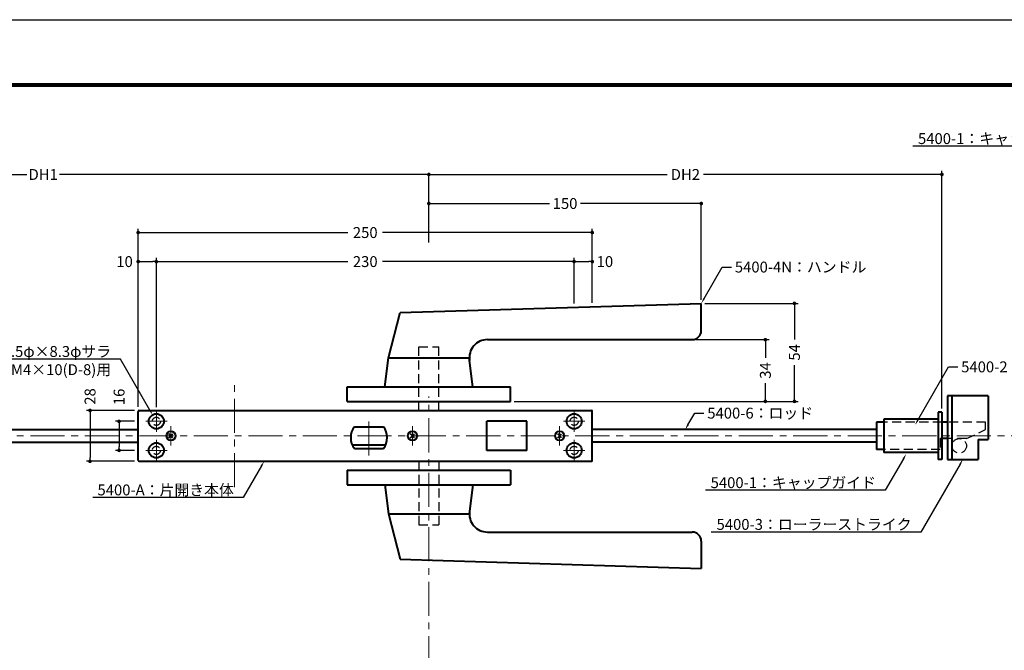
# Model space of a CAD drawing. Extents: x -60 to 1320, y -60 to 951.
# Drawn here: x 438 to 980, y 544 to 891 of the extents above; entities that cross this region are included whole.
import ezdxf
from ezdxf import colors
from ezdxf.entities.mleader import LeaderData, LeaderLine
from ezdxf.math import Vec2, Vec3

# ---------------------------------------------------------------- set-up
doc = ezdxf.new("R2010")
doc.units = 0
doc.header["$LTSCALE"] = 10
doc.header["$MEASUREMENT"] = 0
doc.linetypes.add('CENTER', pattern=[2, 1.25, -0.25, 0.25, -0.25])
doc.linetypes.add('DASHED', pattern=[0.75, 0.5, -0.25])
doc.layers.get('0').update_dxf_attribs({"linetype": 'CONTINUOUS'})
doc.layers.get('DEFPOINTS').update_dxf_attribs({"color": 252, "linetype": 'CONTINUOUS'})
doc.layers.add('CENTER', color=6, linetype='CENTER', lineweight=5)
doc.layers.add('HONTAI', color=7, linetype='CONTINUOUS', lineweight=40)
for name, color, linetype in [('HONTAIFUKASIBU', 2, 'DASHED'), ('SUNPOU', 11, 'CONTINUOUS'), ('TEXT', 4, 'CONTINUOUS'), ('ZUWAKU', 5, 'CONTINUOUS')]:
    doc.layers.add(name, color=color, linetype=linetype)
doc.styles.get("Standard").update_dxf_attribs({"font": 'txt', "bigfont": 'extfont.shx'})
doc.dimstyles.get("Standard").update_dxf_attribs({"dimtxt": 0.18, "dimasz": 0.18, "dimexe": 0.18, "dimexo": 0.0625, "dimgap": 0.09, "dimtad": 0, "dimtih": 1, "dimtoh": 1, "dimdec": 4, "dimzin": 0, "dimdsep": 46, "dimtxsty": 'STANDARD', "dimcen": 0.09, "dimadec": 0, "dimazin": 0, "dimtfac": 1, "dimtdec": 4, "dimtofl": 0, "dimtmove": 2, "dimatfit": 3, "dimfxl": 1, "dimtolj": 1, "dimtzin": 0, "dimarcsym": 0})

# ---------------------------------------------------------------- blocks, each defined once
blk = doc.blocks.new('WAKU')
at = {"const_width": 0.7}
blk.add_lwpolyline([(25, 285), (408, 285), (408, 12), (25, 12)], close=True, dxfattribs=at)
blk = doc.blocks.new('_DOT')
at = {"color": 0, "linetype": 'ByBlock'}
blk.add_line((-0.5, 0), (-1, 0), dxfattribs=at)
at = {"color": 0, "linetype": 'ByBlock', "const_width": 0.5}
blk.add_lwpolyline([(-0.25, 0, 1), (0.25, 0, 1)], format="xyb", close=True, dxfattribs=at)
blk = doc.blocks.new('*D19')
at = {"layer": 'DEFPOINTS', "color": 0, "transparency": 16777216}
for p in [(812.83, 734.7), (864.11, 734.7), (848.11, 680.7)]:
    blk.add_point(p, dxfattribs=at)
at = {"layer": 'SUNPOU', "color": 0, "lineweight": -2, "transparency": 16777216}
for p, q in [((814.83, 734.7), (866.11, 734.7)), ((864.11, 732.7), (864.11, 714.7)), ((864.11, 682.7), (864.11, 700.7)), ((850.11, 680.7), (866.11, 680.7))]:
    blk.add_line(p, q, dxfattribs=at)
at = {"layer": 'SUNPOU', "color": 0, "lineweight": -2, "transparency": 16777216, "xscale": 2, "yscale": 2, "zscale": 2}
for p, rotation in [((864.11, 734.7), 90), ((864.11, 680.7), 270)]:
    blk.add_blockref('_DOT', p, dxfattribs=dict(at, rotation=rotation))
at = {"layer": 'SUNPOU', "color": 4, "transparency": 16777216, "insert": (864.11, 707.7), "char_height": 6, "attachment_point": 5, "rotation": 90}
blk.add_mtext('\\A1;54', dxfattribs=at)
blk = doc.blocks.new('*D20')
at = {"layer": 'DEFPOINTS', "color": 0, "transparency": 16777216}
for p in [(807.83, 714.7), (707.83, 680.7), (848.11, 680.7)]:
    blk.add_point(p, dxfattribs=at)
at = {"layer": 'SUNPOU', "color": 0, "lineweight": -2, "transparency": 16777216}
for p, q in [((809.83, 714.7), (850.11, 714.7)), ((848.11, 712.7), (848.11, 704.7)), ((848.11, 682.7), (848.11, 690.7)), ((709.83, 680.7), (850.11, 680.7))]:
    blk.add_line(p, q, dxfattribs=at)
at = {"layer": 'SUNPOU', "color": 0, "lineweight": -2, "transparency": 16777216, "xscale": 2, "yscale": 2, "zscale": 2}
for p, rotation in [((848.11, 714.7), 90), ((848.11, 680.7), 270)]:
    blk.add_blockref('_DOT', p, dxfattribs=dict(at, rotation=rotation))
at = {"layer": 'SUNPOU', "color": 4, "transparency": 16777216, "insert": (848.11, 697.7), "char_height": 6, "attachment_point": 5, "rotation": 90}
blk.add_mtext('\\A1;34', dxfattribs=at)
blk = doc.blocks.new('*D21')
at = {"layer": 'DEFPOINTS', "color": 0, "transparency": 16777216}
for p in [(945.32, 805.71), (662.83, 789.71), (945.32, 674.7)]:
    blk.add_point(p, dxfattribs=at)
at = {"layer": 'SUNPOU', "color": 0, "lineweight": -2, "transparency": 16777216}
for p, q in [((945.32, 676.7), (945.32, 807.71)), ((664.83, 805.71), (794.08, 805.71)), ((943.32, 805.71), (814.08, 805.71))]:
    blk.add_line(p, q, dxfattribs=at)
at = {"layer": 'SUNPOU', "color": 0, "lineweight": -2, "transparency": 16777216, "xscale": 2, "yscale": 2, "zscale": 2, "rotation": 180}
blk.add_blockref('_DOT', (662.83, 805.71), dxfattribs=at)
at = {"layer": 'SUNPOU', "color": 0, "lineweight": -2, "transparency": 16777216, "xscale": 2, "yscale": 2, "zscale": 2}
blk.add_blockref('_DOT', (945.32, 805.71), dxfattribs=at)
at = {"layer": 'SUNPOU', "color": 4, "transparency": 16777216, "insert": (804.08, 805.71), "char_height": 6, "attachment_point": 5}
blk.add_mtext('\\A1;DH2', dxfattribs=at)
blk = doc.blocks.new('*D22')
at = {"layer": 'DEFPOINTS', "color": 0, "transparency": 16777216}
for p in [(662.83, 805.71), (662.83, 789.71), (238.27, 696.23)]:
    blk.add_point(p, dxfattribs=at)
at = {"layer": 'SUNPOU', "color": 0, "lineweight": -2, "transparency": 16777216}
for p, q in [((238.27, 696.23), (238.27, 805.71)), ((240.27, 805.71), (441.55, 805.71)), ((660.83, 805.71), (459.55, 805.71)), ((662.83, 789.71), (662.83, 805.71))]:
    blk.add_line(p, q, dxfattribs=at)
at = {"layer": 'SUNPOU', "color": 0, "lineweight": -2, "transparency": 16777216, "xscale": 2, "yscale": 2, "zscale": 2, "rotation": 180}
blk.add_blockref('_DOT', (238.27, 805.71), dxfattribs=at)
at = {"layer": 'SUNPOU', "color": 0, "lineweight": -2, "transparency": 16777216, "xscale": 2, "yscale": 2, "zscale": 2}
blk.add_blockref('_DOT', (662.83, 805.71), dxfattribs=at)
at = {"layer": 'SUNPOU', "color": 4, "transparency": 16777216, "insert": (450.55, 805.71), "char_height": 6, "attachment_point": 5}
blk.add_mtext('\\A1;DH1', dxfattribs=at)
blk = doc.blocks.new('*D23')
at = {"layer": 'DEFPOINTS', "color": 0, "transparency": 16777216}
for p in [(662.83, 789.71), (662.83, 768.31), (812.83, 736.7)]:
    blk.add_point(p, dxfattribs=at)
at = {"layer": 'SUNPOU', "color": 0, "lineweight": -2, "transparency": 16777216}
for p, q in [((662.83, 768.31), (662.83, 789.71)), ((664.83, 789.71), (729.33, 789.71)), ((810.83, 789.71), (746.33, 789.71)), ((812.83, 736.7), (812.83, 789.71))]:
    blk.add_line(p, q, dxfattribs=at)
at = {"layer": 'SUNPOU', "color": 0, "lineweight": -2, "transparency": 16777216, "xscale": 2, "yscale": 2, "zscale": 2, "rotation": 180}
blk.add_blockref('_DOT', (662.83, 789.71), dxfattribs=at)
at = {"layer": 'SUNPOU', "color": 0, "lineweight": -2, "transparency": 16777216, "xscale": 2, "yscale": 2, "zscale": 2}
blk.add_blockref('_DOT', (812.83, 789.71), dxfattribs=at)
at = {"layer": 'SUNPOU', "color": 4, "transparency": 16777216, "insert": (737.83, 789.71), "char_height": 6, "attachment_point": 5}
blk.add_mtext('\\A1;150', dxfattribs=at)
blk = doc.blocks.new('*D24')
at = {"layer": 'DEFPOINTS', "color": 0, "transparency": 16777216}
for p in [(752.83, 773.71), (502.83, 757.71), (752.83, 757.71)]:
    blk.add_point(p, dxfattribs=at)
at = {"layer": 'SUNPOU', "color": 0, "lineweight": -2, "transparency": 16777216}
for p, q in [((502.83, 759.71), (502.83, 775.71)), ((752.83, 759.71), (752.83, 775.71)), ((504.83, 773.71), (618.33, 773.71)), ((750.83, 773.71), (637.33, 773.71))]:
    blk.add_line(p, q, dxfattribs=at)
at = {"layer": 'SUNPOU', "color": 0, "lineweight": -2, "transparency": 16777216, "xscale": 2, "yscale": 2, "zscale": 2, "rotation": 180}
blk.add_blockref('_DOT', (502.83, 773.71), dxfattribs=at)
at = {"layer": 'SUNPOU', "color": 0, "lineweight": -2, "transparency": 16777216, "xscale": 2, "yscale": 2, "zscale": 2}
blk.add_blockref('_DOT', (752.83, 773.71), dxfattribs=at)
at = {"layer": 'SUNPOU', "color": 4, "transparency": 16777216, "insert": (627.83, 773.71), "char_height": 6, "attachment_point": 5}
blk.add_mtext('\\A1;250', dxfattribs=at)
blk = doc.blocks.new('*D25')
at = {"layer": 'DEFPOINTS', "color": 0, "transparency": 16777216}
for p in [(752.83, 757.71), (742.83, 732.6), (752.83, 732.9)]:
    blk.add_point(p, dxfattribs=at)
at = {"layer": 'SUNPOU', "color": 0, "lineweight": -2, "transparency": 16777216}
for p, q in [((752.83, 734.9), (752.83, 759.71)), ((744.83, 757.71), (750.83, 757.71))]:
    blk.add_line(p, q, dxfattribs=at)
at = {"layer": 'SUNPOU', "color": 0, "lineweight": -2, "transparency": 16777216, "xscale": 2, "yscale": 2, "zscale": 2, "rotation": 180}
blk.add_blockref('_DOT', (742.83, 757.71), dxfattribs=at)
at = {"layer": 'SUNPOU', "color": 0, "lineweight": -2, "transparency": 16777216, "xscale": 2, "yscale": 2, "zscale": 2}
blk.add_blockref('_DOT', (752.83, 757.71), dxfattribs=at)
at = {"layer": 'SUNPOU', "color": 4, "transparency": 16777216, "insert": (759.77, 757.71), "char_height": 6, "attachment_point": 5}
blk.add_mtext('\\A1;10', dxfattribs=at)
blk = doc.blocks.new('*D26')
at = {"layer": 'DEFPOINTS', "color": 0, "transparency": 16777216}
for p in [(742.83, 757.71), (742.83, 732.6), (512.83, 675.57)]:
    blk.add_point(p, dxfattribs=at)
at = {"layer": 'SUNPOU', "color": 0, "lineweight": -2, "transparency": 16777216}
for p, q in [((742.83, 734.6), (742.83, 759.71)), ((514.83, 757.71), (618.33, 757.71)), ((740.83, 757.71), (637.33, 757.71))]:
    blk.add_line(p, q, dxfattribs=at)
at = {"layer": 'SUNPOU', "color": 0, "lineweight": -2, "transparency": 16777216, "xscale": 2, "yscale": 2, "zscale": 2, "rotation": 180}
blk.add_blockref('_DOT', (512.83, 757.71), dxfattribs=at)
at = {"layer": 'SUNPOU', "color": 0, "lineweight": -2, "transparency": 16777216, "xscale": 2, "yscale": 2, "zscale": 2}
blk.add_blockref('_DOT', (742.83, 757.71), dxfattribs=at)
at = {"layer": 'SUNPOU', "color": 4, "transparency": 16777216, "insert": (627.83, 757.71), "char_height": 6, "attachment_point": 5}
blk.add_mtext('\\A1;230', dxfattribs=at)
blk = doc.blocks.new('*D87')
at = {"layer": 'DEFPOINTS', "color": 0, "transparency": 16777216}
for p in [(512.83, 757.71), (502.83, 675.7), (512.83, 675.57)]:
    blk.add_point(p, dxfattribs=at)
at = {"layer": 'SUNPOU', "color": 0, "lineweight": -2, "transparency": 16777216}
for p, q in [((502.83, 677.7), (502.83, 759.71)), ((512.83, 677.57), (512.83, 759.71)), ((504.83, 757.71), (510.83, 757.71))]:
    blk.add_line(p, q, dxfattribs=at)
at = {"layer": 'SUNPOU', "color": 0, "lineweight": -2, "transparency": 16777216, "xscale": 2, "yscale": 2, "zscale": 2, "rotation": 180}
blk.add_blockref('_DOT', (502.83, 757.71), dxfattribs=at)
at = {"layer": 'SUNPOU', "color": 0, "lineweight": -2, "transparency": 16777216, "xscale": 2, "yscale": 2, "zscale": 2}
blk.add_blockref('_DOT', (512.83, 757.71), dxfattribs=at)
at = {"layer": 'SUNPOU', "color": 4, "transparency": 16777216, "insert": (495.33, 757.71), "char_height": 6, "attachment_point": 5}
blk.add_mtext('\\A1;10', dxfattribs=at)
blk = doc.blocks.new('*D88')
at = {"layer": 'DEFPOINTS', "color": 0, "transparency": 16777216}
for p in [(502.83, 669.7), (492.32, 653.7), (502.83, 653.7)]:
    blk.add_point(p, dxfattribs=at)
at = {"layer": 'SUNPOU', "color": 0, "lineweight": -2, "transparency": 16777216}
for p, q in [((500.83, 669.7), (490.32, 669.7)), ((492.32, 667.7), (492.32, 655.7)), ((500.83, 653.7), (490.32, 653.7))]:
    blk.add_line(p, q, dxfattribs=at)
at = {"layer": 'SUNPOU', "color": 0, "lineweight": -2, "transparency": 16777216, "xscale": 2, "yscale": 2, "zscale": 2}
for p, rotation in [((492.32, 669.7), 90), ((492.32, 653.7), 270)]:
    blk.add_blockref('_DOT', p, dxfattribs=dict(at, rotation=rotation))
at = {"layer": 'SUNPOU', "color": 4, "transparency": 16777216, "insert": (492.32, 683.16), "char_height": 6, "attachment_point": 5, "rotation": 90}
blk.add_mtext('\\A1;16', dxfattribs=at)
blk = doc.blocks.new('*D89')
at = {"layer": 'DEFPOINTS', "color": 0, "transparency": 16777216}
for p in [(502.83, 675.7), (476.32, 647.7), (502.83, 647.7)]:
    blk.add_point(p, dxfattribs=at)
at = {"layer": 'SUNPOU', "color": 0, "lineweight": -2, "transparency": 16777216}
for p, q in [((500.83, 675.7), (474.32, 675.7)), ((476.32, 673.7), (476.32, 649.7)), ((500.83, 647.7), (474.32, 647.7))]:
    blk.add_line(p, q, dxfattribs=at)
at = {"layer": 'SUNPOU', "color": 0, "lineweight": -2, "transparency": 16777216, "xscale": 2, "yscale": 2, "zscale": 2}
for p, rotation in [((476.32, 675.7), 90), ((476.32, 647.7), 270)]:
    blk.add_blockref('_DOT', p, dxfattribs=dict(at, rotation=rotation))
at = {"layer": 'SUNPOU', "color": 4, "transparency": 16777216, "insert": (476.32, 683.41), "char_height": 6, "attachment_point": 5, "rotation": 90}
blk.add_mtext('\\A1;28', dxfattribs=at)

msp = doc.modelspace()

# ---------------------------------------------------------------- linework, layer by layer
at = {"layer": 'CENTER', "ltscale": 1.5}
for p, q in [((555.83281434, 633.41788119), (555.83281434, 689.98580327)), ((662.83281434, 502.60878614), (662.83281434, 683.45187388)), ((629.83281434, 650.87012899), (629.83281434, 671.11327622)), ((173.48001633, 661.70184223), (1158.49415929, 661.70184223))]:
    msp.add_line(p, q, dxfattribs=at)
at = {"layer": 'CENTER'}
for p, q in [((512.83281434, 663.83044393), (512.83281434, 675.57324053)), ((742.83281434, 663.83044393), (742.83281434, 675.57324053)), ((506.96141604, 669.70184223), (518.70421264, 669.70184223)), ((520.83281434, 656.29652208), (520.83281434, 667.10716238)), ((653.83281434, 656.29652208), (653.83281434, 667.10716238)), ((734.83281434, 656.29652208), (734.83281434, 667.10716238)), ((748.70421264, 669.70184223), (736.96141604, 669.70184223)), ((512.83281434, 659.57324053), (512.83281434, 647.83044393)), ((742.83281434, 659.57324053), (742.83281434, 647.83044393)), ((506.96141604, 653.70184223), (518.70421264, 653.70184223)), ((748.70421264, 653.70184223), (736.96141604, 653.70184223))]:
    msp.add_line(p, q, dxfattribs=at)
at = {"layer": 'DEFPOINTS'}
msp.add_lwpolyline([(0, 891), (1260, 891), (1260, 0), (0, 0)], close=True, dxfattribs=at)
at = {"layer": 'HONTAI'}
for p, q in [((647.0587097, 729.72861909), (812.83281434, 734.70184223)), ((812.83281434, 719.70184223), (812.83281434, 734.70184223)), ((640.54276955, 704.70184223), (647.0587097, 729.72861909)), ((695.12285913, 714.70184223), (807.83281434, 714.70184223)), ((638.54276955, 688.70184223), (640.54276955, 704.70184223)), ((640.54276955, 704.70184223), (685.12285913, 704.70184223)), ((687.12285913, 688.70184223), (685.12285913, 704.70184223)), ((617.83281434, 680.70184223), (617.83281434, 688.70184223)), ((617.83281434, 688.70184223), (707.83281434, 688.70184223)), ((707.83281434, 680.70184223), (707.83281434, 688.70184223)), ((970.82057804, 683.70184223), (948.32057804, 683.70184223)), ((948.32057804, 683.70184223), (948.32057804, 648.70184223)), ((950.82057804, 683.70184223), (950.82057804, 648.70184223)), ((970.82057804, 683.70184223), (970.82057804, 659.70184223)), ((617.83281434, 680.70184223), (707.83281434, 680.70184223)), ((502.83281434, 648.20184223), (502.83281434, 675.20184223)), ((503.33281434, 675.70184223), (752.33281434, 675.70184223)), ((752.83281434, 648.20184223), (752.83281434, 675.20184223)), ((945.32057804, 674.70184223), (943.32057804, 674.70184223)), ((943.32057804, 674.70184223), (943.32057804, 648.70184223)), ((945.32057804, 674.70184223), (945.32057804, 648.70184223)), ((694.83281434, 653.70184223), (694.83281434, 669.70184223)), ((716.83281434, 669.70184223), (694.83281434, 669.70184223)), ((716.83281434, 653.70184223), (716.83281434, 669.70184223)), ((909.32057804, 669.20184223), (909.32057804, 654.20184223)), ((913.32057804, 669.20184223), (909.32057804, 669.20184223)), ((943.32057804, 670.95184223), (913.32057804, 670.95184223)), ((913.32057804, 670.95184223), (913.32057804, 652.45184223)), ((948.32057804, 669.20184223), (945.32057804, 669.20184223)), ((274.27129923, 665.20184223), (502.83281434, 665.20184223)), ((521.89347451, 660.64118206), (519.77215417, 662.7625024)), ((519.77215417, 660.64118206), (521.89347451, 662.7625024)), ((621.83281434, 666.70184223), (637.83281434, 666.70184223)), ((652.77215417, 660.64118206), (654.89347451, 662.7625024)), ((654.89347451, 660.64118206), (652.77215417, 662.7625024)), ((735.89347451, 660.64118206), (733.77215417, 662.7625024)), ((733.77215417, 660.64118206), (735.89347451, 662.7625024)), ((909.32057804, 665.20184223), (752.83281434, 665.20184223)), ((274.27129923, 658.20184223), (502.83281434, 658.20184223)), ((620.66766295, 656.70184223), (638.99796573, 656.70184223)), ((909.32057804, 658.20184223), (752.83281434, 658.20184223)), ((948.32057804, 660.20184223), (945.32057804, 660.20184223)), ((965.32057804, 659.70184223), (965.32057804, 648.70184223)), ((965.32057804, 659.70184223), (970.82057804, 659.70184223)), ((621.83281434, 654.70184223), (637.83281434, 654.70184223)), ((716.83281434, 653.70184223), (694.83281434, 653.70184223)), ((913.32057804, 654.20184223), (909.32057804, 654.20184223)), ((943.32057804, 652.45184223), (913.32057804, 652.45184223)), ((503.33281434, 647.70184223), (752.33281434, 647.70184223)), ((945.32057804, 648.70184223), (943.32057804, 648.70184223)), ((948.32057804, 648.70184223), (965.32057804, 648.70184223)), ((617.83281434, 642.70184223), (617.83281434, 634.70184223)), ((617.83281434, 642.70184223), (707.83281434, 642.70184223)), ((707.83281434, 642.70184223), (707.83281434, 634.70184223)), ((617.83281434, 634.70184223), (707.83281434, 634.70184223)), ((638.54276955, 634.70184223), (640.54276955, 618.70184223)), ((687.12285913, 634.70184223), (685.12285913, 618.70184223)), ((640.54276955, 618.70184223), (685.12285913, 618.70184223)), ((640.54276955, 618.70184223), (647.0587097, 593.67506537)), ((695.12285913, 608.70184223), (807.83281434, 608.70184223)), ((812.83281434, 603.70184223), (812.83281434, 588.70184223)), ((647.0587097, 593.67506537), (812.83281434, 588.70184223))]:
    msp.add_line(p, q, dxfattribs=at)
for centre, radius in [((512.83281434, 669.70184223), 4.15), ((742.83281434, 669.70184223), 4.15), ((520.83281434, 661.70184223), 2.5), ((653.83281434, 661.70184223), 2.5), ((734.83281434, 661.70184223), 2.5), ((512.83281434, 653.70184223), 4.15), ((742.83281434, 653.70184223), 4.15)]:
    msp.add_circle(centre, radius, dxfattribs=at)
for centre, radius, start, end in [((807.83281434, 719.70184223), 5, 270, 0), ((695.12285913, 704.70184223), 10, 90, 188.79741071), ((503.33281434, 675.20184223), 0.5, 90, 180), ((752.33281434, 675.20184223), 0.5, 0, 90), ((629.83281434, 660.70184223), 10, 143.1301023542, 216.8698976458), ((629.83281434, 660.70184223), 10, 323.1301023542, 36.8698976458), ((503.33281434, 648.20184223), 0.5, 180, 270), ((752.33281434, 648.20184223), 0.5, 270, 0), ((695.12285913, 618.70184223), 10, 171.20258929, 270), ((807.83281434, 603.70184223), 5, 0, 90)]:
    msp.add_arc(centre, radius, start, end, dxfattribs=at)
at = {"layer": 'HONTAIFUKASIBU'}
for p, q in [((657.33281434, 710.70184223), (668.33281434, 710.70184223)), ((657.33281434, 675.70184223), (657.33281434, 710.70184223)), ((668.33281434, 675.70184223), (668.33281434, 710.70184223)), ((945.32057804, 669.20184223), (913.32057804, 669.20184223)), ((969.32057804, 669.20184223), (948.32057804, 669.20184223)), ((969.32057804, 665.20184223), (969.32057804, 669.20184223)), ((958.82057804, 660.20184223), (969.32057804, 665.20184223)), ((944.32057804, 660.20184223), (944.32057804, 654.20184223)), ((945.32057804, 660.20184223), (944.32057804, 660.20184223)), ((958.82057804, 660.20184223), (948.32057804, 660.20184223)), ((944.32057804, 654.20184223), (913.32057804, 654.20184223)), ((657.33281434, 647.70184223), (657.33281434, 612.70184223)), ((668.33281434, 647.70184223), (668.33281434, 612.70184223)), ((657.33281434, 612.70184223), (668.33281434, 612.70184223))]:
    msp.add_line(p, q, dxfattribs=at)
for centre, radius in [((512.83281434, 669.70184223), 2.25), ((742.83281434, 669.70184223), 2.25), ((512.83281434, 653.70184223), 2.25), ((742.83281434, 653.70184223), 2.25), ((954.82057804, 656.20184223), 4)]:
    msp.add_circle(centre, radius, dxfattribs=at)

# ---------------------------------------------------------------- block references
at = {"layer": 'ZUWAKU', "xscale": 3, "yscale": 3, "zscale": 3}
msp.add_blockref('WAKU', (0, 0), dxfattribs=at)

# ---------------------------------------------------------------- dimensions: what is measured, and where the dimension line sits
at = {"layer": 'SUNPOU'}
for base, p1, p2, text, override, picture, middle in [((662.83281434, 805.71119449), (238.27129923, 696.2263325), (662.83281434, 789.71119449), 'DH1', {"dimscale": 2, "dimtxt": 3, "dimasz": 1, "dimexe": 0, "dimexo": 0, "dimgap": 1, "dimtih": 0, "dimtoh": 0, "dimzin": 8, "dimblk1": 'DOT', "dimblk2": 'DOT', "dimsah": 1, "dimcen": 0.5, "dimclrt": 4, "dimtix": 1, "dimtofl": 1, "dimtmove": 0}, '*D22', (450.55205679, 805.71119449)), ((945.32057804, 805.71119449), (662.83281434, 789.71119449), (945.32057804, 674.70184223), 'DH2', {"dimscale": 2, "dimtxt": 3, "dimasz": 1, "dimexe": 1, "dimexo": 1, "dimgap": 1, "dimtih": 0, "dimtoh": 0, "dimzin": 8, "dimblk1": 'DOT', "dimblk2": 'DOT', "dimsah": 1, "dimcen": 0.5, "dimse1": 1, "dimclrt": 4, "dimtix": 1, "dimtofl": 1, "dimtmove": 1}, '*D21', (804.07669619, 805.71119449))]:
    dim = msp.add_linear_dim(base=base, p1=p1, p2=p2, text=text, dimstyle='STANDARD', override=override, dxfattribs=at)
    dim.commit()
    dim.dimension.update_dxf_attribs({"geometry": picture, "text_midpoint": middle})
for base, p1, p2, override, picture, middle in [((662.83281434, 789.71119449), (812.83281434, 736.70184223), (662.83281434, 768.31187473), {"dimscale": 2, "dimtxt": 3, "dimasz": 1, "dimexe": 0, "dimexo": 0, "dimgap": 1, "dimtih": 0, "dimtoh": 0, "dimzin": 8, "dimblk1": 'DOT', "dimblk2": 'DOT', "dimsah": 1, "dimcen": 0.5, "dimclrt": 4, "dimtix": 1, "dimtofl": 1, "dimtmove": 0}, '*D23', (737.83281434, 789.71119449)), ((752.83281434, 773.71119449), (502.83281434, 757.71119449), (752.83281434, 757.71119449), {"dimscale": 2, "dimtxt": 3, "dimasz": 1, "dimexe": 1, "dimexo": 1, "dimgap": 1, "dimtih": 0, "dimtoh": 0, "dimzin": 8, "dimblk1": 'DOT', "dimblk2": 'DOT', "dimsah": 1, "dimcen": 0.5, "dimclrt": 4, "dimtix": 1, "dimtofl": 1, "dimtmove": 0}, '*D24', (627.83281434, 773.71119449)), ((742.83281434, 757.71119449), (512.83281434, 675.57324053), (742.83281434, 732.60184223), {"dimscale": 2, "dimtxt": 3, "dimasz": 1, "dimexe": 1, "dimexo": 1, "dimgap": 1, "dimtih": 0, "dimtoh": 0, "dimzin": 8, "dimblk1": 'DOT', "dimblk2": 'DOT', "dimsah": 1, "dimcen": 0.5, "dimse1": 1, "dimclrt": 4, "dimtix": 1, "dimtofl": 1, "dimtmove": 1}, '*D26', (627.83281434, 757.71119449))]:
    dim = msp.add_linear_dim(base=base, p1=p1, p2=p2, dimstyle='STANDARD', override=override, dxfattribs=at)
    dim.commit()
    dim.dimension.update_dxf_attribs({"geometry": picture, "text_midpoint": middle})
for base, p1, p2, override, picture, middle in [((512.83281434, 757.71119449), (502.83281434, 675.70184223), (512.83281434, 675.57324053), {"dimscale": 2, "dimtxt": 3, "dimasz": 1, "dimexe": 1, "dimexo": 1, "dimgap": 1, "dimtih": 0, "dimtoh": 0, "dimzin": 8, "dimblk1": 'DOT', "dimblk2": 'DOT', "dimsah": 1, "dimcen": 0.5, "dimclrt": 4, "dimtix": 1, "dimtofl": 1}, '*D87', (495.33281434, 757.71119449)), ((752.83281434, 757.71119449), (742.83281434, 732.60184223), (752.83281434, 732.90184223), {"dimscale": 2, "dimtxt": 3, "dimasz": 1, "dimexe": 1, "dimexo": 1, "dimgap": 1, "dimtih": 0, "dimtoh": 0, "dimzin": 8, "dimblk1": 'DOT', "dimblk2": 'DOT', "dimsah": 1, "dimcen": 0.5, "dimse1": 1, "dimclrt": 4, "dimtix": 1, "dimtofl": 1, "dimtmove": 1}, '*D25', (759.76648969, 757.71119449))]:
    dim = msp.add_linear_dim(base=base, p1=p1, p2=p2, dimstyle='STANDARD', override=override, dxfattribs=at)
    dim.commit()
    dim.dimension.update_dxf_attribs({"geometry": picture, "text_midpoint": middle, "dimtype": 160})
for base, p1, p2, picture, middle in [((864.10792796, 734.70184223), (848.10792796, 680.70184223), (812.83281434, 734.70184223), '*D19', (864.10792796, 707.70184223)), ((848.10792796, 680.70184223), (807.83281434, 714.70184223), (707.83281434, 680.70184223), '*D20', (848.10792796, 697.70184223))]:
    dim = msp.add_linear_dim(base=base, p1=p1, p2=p2, angle=90, dimstyle='STANDARD', override={"dimscale": 2, "dimtxt": 3, "dimasz": 1, "dimexe": 1, "dimexo": 1, "dimgap": 1, "dimtih": 0, "dimtoh": 0, "dimzin": 8, "dimblk1": 'DOT', "dimblk2": 'DOT', "dimsah": 1, "dimcen": 0.5, "dimclrt": 4, "dimtix": 1, "dimtofl": 1, "dimtmove": 0}, dxfattribs=at)
    dim.commit()
    dim.dimension.update_dxf_attribs({"geometry": picture, "text_midpoint": middle})
for base, p1, p2, picture, middle in [((476.31589419, 647.70184223), (502.83281434, 675.70184223), (502.83281434, 647.70184223), '*D89', (476.31589419, 683.4062788)), ((492.31589419, 653.70184223), (502.83281434, 669.70184223), (502.83281434, 653.70184223), '*D88', (492.31589419, 683.16195706))]:
    dim = msp.add_linear_dim(base=base, p1=p1, p2=p2, angle=90, dimstyle='STANDARD', override={"dimscale": 2, "dimtxt": 3, "dimasz": 1, "dimexe": 1, "dimexo": 1, "dimgap": 1, "dimtih": 0, "dimtoh": 0, "dimzin": 8, "dimblk1": 'DOT', "dimblk2": 'DOT', "dimsah": 1, "dimcen": 0.5, "dimclrt": 4, "dimtix": 1, "dimtofl": 1}, dxfattribs=at)
    dim.commit()
    dim.dimension.update_dxf_attribs({"geometry": picture, "text_midpoint": middle, "dimtype": 160})

# ---------------------------------------------------------------- leaders
at = {"layer": 'TEXT'}
ml = msp.add_multileader_mtext('Standard', dxfattribs=at)
ml.set_content(' 5400-1：キャップガイド', color=256, style='STANDARD')
ml.set_leader_properties()
ml.build(insert=Vec2(0, 0))
ml.multileader.update_dxf_attribs({"text_right_attachment_type": 6, "dogleg_length": 5, "arrow_head_size": 3})
ctx = ml.context
ctx.base_point, ctx.char_height, ctx.arrow_head_size, ctx.landing_gap_size, ctx.plane_origin = Vec3(931.86863856, 825.47019751), 6, 3, 0.09, Vec3(1051.34264933, 781.27019751)
ctx.right_attachment, ctx.text_align_type = 6, 2
notes = []
notes.append((ctx, [(0, (1, 1, 0), (1028.24863856, 821.27019751), (-1, 0), 5, [(0, [(1051.34264933, 781.27019751)], 0, [])])]))
ctx.mtext.insert, ctx.mtext.alignment, ctx.mtext.flow_direction = Vec3(1023.15863856, 828.47019751), 3, 5
ml = msp.add_multileader_mtext('Standard', dxfattribs=at)
ml.set_content(' 5400-4N：ハンドル', color=256, style='STANDARD')
ml.set_leader_properties()
ml.build(insert=Vec2(0, 0))
ml.multileader.update_dxf_attribs({"text_right_attachment_type": 6, "dogleg_length": 5, "arrow_head_size": 3})
ctx = ml.context
ctx.base_point, ctx.char_height, ctx.arrow_head_size, ctx.landing_gap_size, ctx.plane_origin = Vec3(829.37981972, 754.70184223), 6, 3, 0.09, Vec3(812.83281434, 734.70184223)
ctx.right_attachment = 6
notes.append((ctx, [(0, (1, 1, 0), (824.37981972, 754.70184223), (1, 0), 5, [(0, [(812.83281434, 734.70184223)], 0, [])])]))
ctx.mtext.insert, ctx.mtext.flow_direction = Vec3(829.46981972, 757.70184223), 5
ml = msp.add_multileader_mtext('Standard', dxfattribs=at)
ml.set_content('4-4.5φ×8.3φサラ\\P皿ビス M4×10(D-8)用', color=256, style='STANDARD')
ml.set_leader_properties()
ml.build(insert=Vec2(0, 0))
ml.multileader.update_dxf_attribs({"text_right_attachment_type": 6, "dogleg_length": 5, "arrow_head_size": 3})
ctx = ml.context
ctx.base_point, ctx.char_height, ctx.arrow_head_size, ctx.landing_gap_size, ctx.plane_origin = Vec3(403.26754534, 708.17093338), 6, 3, 0.09, Vec3(510.75781434, 673.29584766)
ctx.right_attachment, ctx.text_align_type = 6, 2
notes.append((ctx, [(0, (1, 1, 0), (493.04754534, 703.97093338), (-1, 0), 5, [(0, [(510.75781434, 673.29584766)], 0, [])])]))
ctx.mtext.insert, ctx.mtext.alignment, ctx.mtext.flow_direction = Vec3(487.95754534, 711.17093338), 3, 5
ml = msp.add_multileader_mtext('Standard', dxfattribs=at)
ml.set_content(' 5400-2：キャップ', color=256, style='STANDARD')
ml.set_leader_properties()
ml.build(insert=Vec2(0, 0))
ml.multileader.update_dxf_attribs({"text_right_attachment_type": 6, "dogleg_length": 5, "arrow_head_size": 3})
ctx = ml.context
ctx.base_point, ctx.char_height, ctx.arrow_head_size, ctx.landing_gap_size, ctx.plane_origin = Vec3(953.97370904, 699.70184223), 6, 3, 0.09, Vec3(925.87969827, 659.70184223)
ctx.right_attachment = 6
notes.append((ctx, [(0, (1, 1, 0), (948.97370904, 699.70184223), (1, 0), 5, [(0, [(930.49850043, 667.70184223)], 0, [])])]))
ctx.mtext.insert, ctx.mtext.flow_direction = Vec3(954.06370904, 702.70184223), 5
ml = msp.add_multileader_mtext('Standard', dxfattribs=at)
ml.set_content(' 5400-6：ロッド', color=256, style='STANDARD')
ml.set_leader_properties()
ml.build(insert=Vec2(0, 0))
ml.multileader.update_dxf_attribs({"text_right_attachment_type": 6, "dogleg_length": 5, "arrow_head_size": 3})
ctx = ml.context
ctx.base_point, ctx.char_height, ctx.arrow_head_size, ctx.landing_gap_size, ctx.plane_origin = Vec3(814.18904172, 674.2170028), 6, 3, 0.09, Vec3(797.64203634, 654.2170028)
ctx.right_attachment = 6
notes.append((ctx, [(0, (1, 1, 0), (809.18904172, 674.2170028), (1, 0), 5, [(0, [(803.98413634, 665.20184223)], 0, [])])]))
ctx.mtext.insert, ctx.mtext.flow_direction = Vec3(814.27904172, 677.2170028), 5
ml = msp.add_multileader_mtext('Standard', dxfattribs=at)
ml.set_content(' 5400-1：キャップガイド', color=256, style='STANDARD')
ml.set_leader_properties()
ml.build(insert=Vec2(0, 0))
ml.multileader.update_dxf_attribs({"text_right_attachment_type": 6, "dogleg_length": 5, "arrow_head_size": 3})
ctx = ml.context
ctx.base_point, ctx.char_height, ctx.arrow_head_size, ctx.landing_gap_size, ctx.plane_origin = Vec3(817.70871594, 635.90184223), 6, 3, 0.09, Vec3(937.1827267, 671.70184223)
ctx.right_attachment, ctx.text_align_type = 6, 2
notes.append((ctx, [(0, (1, 1, 0), (914.08871594, 631.70184223), (-1, 0), 5, [(0, [(925.63572132, 651.70184223)], 0, [])])]))
ctx.mtext.insert, ctx.mtext.alignment, ctx.mtext.flow_direction = Vec3(908.99871594, 638.90184223), 3, 5
ml = msp.add_multileader_mtext('Standard', dxfattribs=at)
ml.set_content(' 5400-A：片開き本体', color=256, style='STANDARD')
ml.set_leader_properties()
ml.build(insert=Vec2(0, 0))
ml.multileader.update_dxf_attribs({"text_right_attachment_type": 6, "dogleg_length": 5, "arrow_head_size": 3})
ctx = ml.context
ctx.base_point, ctx.char_height, ctx.arrow_head_size, ctx.landing_gap_size, ctx.plane_origin = Vec3(476.2363941, 631.90184223), 6, 3, 0.09, Vec3(572.16339949, 647.70184223)
ctx.right_attachment, ctx.text_align_type = 6, 2
notes.append((ctx, [(0, (1, 1, 0), (560.6163941, 627.70184223), (-1, 0), 5, [(0, [(572.16339949, 647.70184223)], 0, [])])]))
ctx.mtext.insert, ctx.mtext.alignment, ctx.mtext.flow_direction = Vec3(555.5263941, 634.90184223), 3, 5
ml = msp.add_multileader_mtext('Standard', dxfattribs=at)
ml.set_content(' 5400-3：ローラーストライク', color=256, style='STANDARD')
ml.set_leader_properties()
ml.build(insert=Vec2(0, 0))
ml.multileader.update_dxf_attribs({"text_right_attachment_type": 6, "dogleg_length": 5, "arrow_head_size": 3})
ctx = ml.context
ctx.base_point, ctx.char_height, ctx.arrow_head_size, ctx.landing_gap_size, ctx.plane_origin = Vec3(821.34656727, 612.90184223), 6, 3, 0.09, Vec3(956.82057804, 648.70184223)
ctx.right_attachment, ctx.text_align_type = 6, 2
notes.append((ctx, [(0, (1, 1, 0), (933.72656727, 608.70184223), (-1, 0), 5, [(0, [(956.82057804, 648.70184223)], 0, [])])]))
ctx.mtext.insert, ctx.mtext.alignment, ctx.mtext.flow_direction = Vec3(928.63656727, 615.90184223), 3, 5
for ctx, leaders in notes:
    for number, flags, end, landing, length, lines in leaders:
        leader = LeaderData()
        leader.index, (leader.has_last_leader_line, leader.has_dogleg_vector, leader.attachment_direction) = number, flags
        leader.last_leader_point, leader.dogleg_vector, leader.dogleg_length = Vec3(end), Vec3(landing), length
        for number, points, colour, breaks in lines:
            line = LeaderLine()
            line.index, line.vertices, line.color, line.breaks = number, Vec3.list(points), colors.encode_raw_color(colour), breaks
            leader.lines.append(line)
        ctx.leaders.append(leader)

doc.saveas('drawing.dxf')
